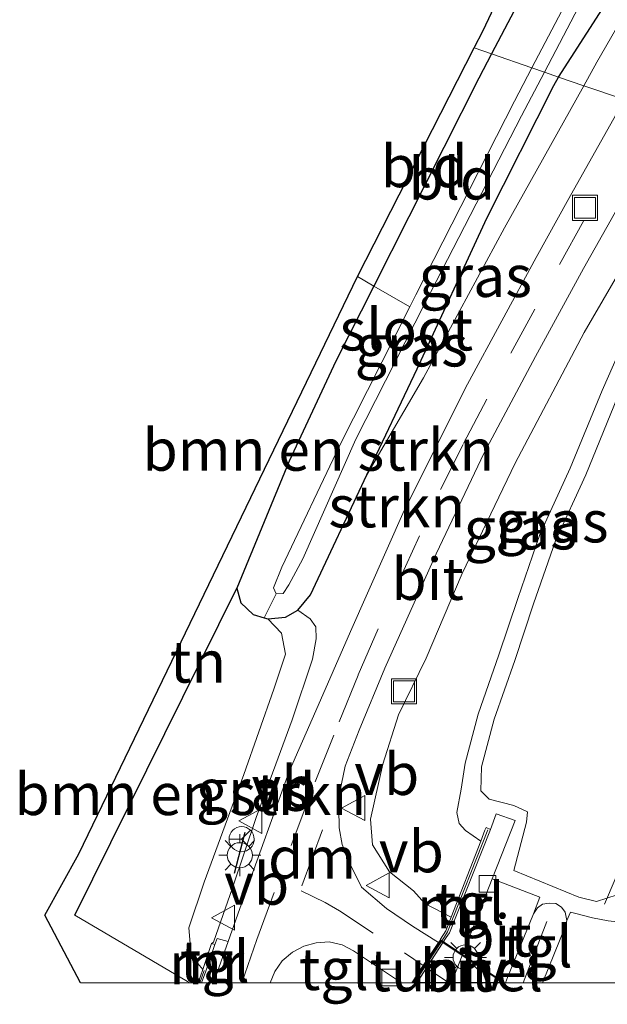
# Model space of a CAD drawing. Units: metres. Extents: x 29995 to 40010, y 399999 to 406252.
# Drawn here: x 32475 to 32510, y 399999 to 400058 of the extents above; entities that cross this region are included whole.
import ezdxf
from ezdxf.enums import TextEntityAlignment as Align

# ---------------------------------------------------------------- set-up
doc = ezdxf.new("R2010")
doc.units = ezdxf.units.M
doc.linetypes.add('IE-TERREINAFSCHEIDING', pattern=[10, 8, -2])
doc.linetypes.add('VW-3-9_STREEP', pattern=[12, 3, -9])
doc.layers.get('0').update_dxf_attribs({"lineweight": 25})
for name, color, linetype, lineweight in [('B-ME-AL-OVERIG-L-B1', 7, 'Continuous', 18), ('B-ME-BV-GELEIDECONSTRUCTIE-GELEIDERAIL-L-B1', 213, 'BV-GELEIDERAIL', 18), ('B-ME-GR-BOMENSTRUIKEN-GV-B6', 93, 'Continuous', 18), ('B-ME-GR-STRUIKEN-GV-B6', 93, 'Continuous', 18), ('B-ME-GW-INSTEEKWATERGANG-L-B1', 10, 'Continuous', 25), ('B-ME-GW-KRUINLIJN-L-B1', 93, 'Continuous', 18), ('B-ME-GW-TEENLIJN-L-B1', 93, 'Continuous', 18), ('B-ME-IE-GRASLAND-GV-B6', 93, 'Continuous', 18), ('B-ME-IE-GRONDWERKLIJN-GROND_INGERICHT-GV-B6', 253, 'Continuous', 18), ('B-ME-IE-HULPGEOMETRIE-L-B1', 53, 'Continuous', 18), ('B-ME-IE-INRICHTINGSELEMENT-S-B1', 253, 'Continuous', 18), ('B-ME-IE-MEUBILAIR_WEGMEUBILAIR-LICHTMAST-S-B1', 8, 'Continuous', 18), ('B-ME-IE-MEUBILAIR_WEGMEUBILAIR-LICHTMAST-S-B2', 8, 'Continuous', 18), ('B-ME-IE-MEUBILAIR_WEGMEUBILAIR-LIJNVERLICHT-L-B2', 8, 'VW-LIJNV', 18), ('B-ME-IE-TERREINAFSCHEIDING-HAAGRASTER-L-B1', 10, 'Continuous', 25), ('B-ME-IE-TERREINAFSCHEIDING-RASTERHEKWERK-L-B1', 8, 'IE-TERREINAFSCHEIDING', 18), ('B-ME-IE-TERREINAFSCHEIDING-SCHRIKHEK-L-B1', 10, 'Continuous', 25), ('B-ME-KG-KADASTRAAL-OPNAMEDTMGRENS-L-B1', 10, 'Continuous', 25), ('B-ME-KW-TUNNEL-GV-B7', 10, 'Continuous', 25), ('B-ME-MW-MUUR-GV-B6', 8, 'IE-TERREINAFSCHEIDING-KUNSTMATIG', 18), ('B-ME-OG-WATER-GV-B6', 153, 'Continuous', 18), ('B-ME-VH-VERH_SOORT-BITUMEN-GV-B6', 8, 'IE-TERREINAFSCHEIDING-NATUURLIJK-HOUTWAL', 18), ('B-ME-VH-VERH_SOORT-BITUMEN-GV-B7', 8, 'IE-TERREINAFSCHEIDING-NATUURLIJK-HOUTWAL', 18), ('B-ME-VH-VERH_SOORT-TEGELS-GV-B6', 8, 'Continuous', 18), ('B-ME-VV-KOLK-S-B1', 8, 'Continuous', 18), ('B-ME-VW-MARKERING-39STREEP-015-L-B1', 255, 'VW-3-9_STREEP', 18), ('B-ME-VW-MARKERING-39STREEP-015-L-B2', 255, 'VW-3-9_STREEP', 18), ('B-ME-VW-MARKERING-DRIEHOEK-L-B1', 7, 'VW-HAAIETAND70-R-B', 18), ('B-ME-VW-MARKERING-STREEP-015-L-B1', 7, 'Continuous', 18), ('B-ME-VW-MEUBILAIR_WEGMEUBILAIR-RONA-S-B1', 8, 'Continuous', 18), ('B-ME-VW-MEUBILAIR_WEGMEUBILAIR-VERKEERSBORD-S-B1', 8, 'Continuous', 18)]:
    doc.layers.add(name, color=color, linetype=linetype, lineweight=lineweight)
doc.styles.add('NLCS-ISO', font='NLCS-ISO.TTF')
doc.linetypes.add('BV-GELEIDERAIL', pattern='A,10,-3,[108,NLCS.SHX,S=1,R=0,X=0,Y=0],-3', length=16)
doc.linetypes.add('IE-TERREINAFSCHEIDING-KUNSTMATIG', pattern='A,4,[82,NLCS.SHX,S=0.75,R=90,X=0,Y=0],4,-2', length=10)
doc.linetypes.add('IE-TERREINAFSCHEIDING-NATUURLIJK-HOUTWAL', pattern='A,7,-1.5,[67,NLCS.SHX,S=0.75,R=45,X=0,Y=0],-1.5,7,-1.5,[70,NLCS.SHX,S=0.75,R=0,X=0,Y=0],-1.5', length=20)
doc.linetypes.add('VW-HAAIETAND70-R-B', pattern='A,0,-0.5,[153,NLCS.SHX,S=1,R=180,X=-0.375,Y=0],-0.5', length=1)
doc.linetypes.add('VW-LIJNV', pattern='A,0,-5,[102,NLCS.SHX,S=1,R=0,X=-0.625,Y=0],2.5,-0.5,[69,NLCS.SHX,S=0.5,R=0,X=0,Y=0],-0.5,2.5,[102,NLCS.SHX,S=1,R=180,X=0.625,Y=0],-5', length=16)

# ---------------------------------------------------------------- blocks, each defined once
blk = doc.blocks.new('put')
for p, q in [((0.75, 0.75), (-0.75, 0.75)), ((-0.75, 0.75), (-0.75, -0.75)), ((0.75, -0.75), (0.75, 0.75)), ((-0.75, -0.75), (0.75, -0.75))]:
    blk.add_line(p, q)
blk.add_lwpolyline([(-0.625, 0.625), (0.625, 0.625), (0.625, -0.625), (-0.625, -0.625)], close=True)
blk = doc.blocks.new('verkeersbord')
for p, q in [((0, 0.75), (-0.75, -0.625)), ((0.75, -0.625), (0, 0.75)), ((-0.75, -0.625), (0.75, -0.625))]:
    blk.add_line(p, q)
blk = doc.blocks.new('wegwijzer')
for q in [(0, 0.75), (-0.53, -0.53), (0.53, -0.53)]:
    blk.add_line((0, 0), q)
blk.add_circle((0, 0), 0.75)
blk = doc.blocks.new('kolk')
blk.add_lwpolyline([(-0.5, -0.5), (0.5, -0.5), (0.5, 0.5), (-0.5, 0.5)], close=True)
blk = doc.blocks.new('lantaarnpaal')
for p, q in [((0, 0.75), (0, 1.25)), ((-0.884, 0.884), (-0.53, 0.53)), ((0.53, 0.53), (0.884, 0.884)), ((-0.75, 0), (-1.25, 0)), ((0.75, 0), (1.25, 0)), ((-0.53, -0.53), (-0.884, -0.884)), ((0.53, -0.53), (0.884, -0.884)), ((0, -0.75), (0, -1.25))]:
    blk.add_line(p, q)
blk.add_circle((0, 0), 0.75)

msp = doc.modelspace()

# ---------------------------------------------------------------- linework, layer by layer
at = {"layer": 'B-ME-AL-OVERIG-L-B1'}
msp.add_polyline3d([(32510.329, 400004.684, 4.38), (32513.902, 400013.088, 4.366), (32517.411, 400021.888, 4.425), (32521.019, 400030.938, 4.43), (32524.417, 400039.705, 4.423), (32527.383, 400047.294, 4.433)], dxfattribs=at)
at = {"layer": 'B-ME-BV-GELEIDECONSTRUCTIE-GELEIDERAIL-L-B1'}
msp.add_line((32505.475, 400000, 4.431), (32506.891, 400003.661, 4.471), dxfattribs=at)
msp.add_line((32505.475, 400000, 4.431), (32506.891, 400003.661, 4.471), dxfattribs=at)
at = {"layer": 'B-ME-GR-BOMENSTRUIKEN-GV-B6'}
for points in [[(32498.701, 400040.361, 0.109), (32494.499, 400032.064, 0.147), (32491.049, 400024.814, 0.163), (32490.56, 400023.577, 0.159), (32490.725, 400023.233, 0.159), (32490, 400021.8, 1.152), (32489.346, 400021.992, 1.125), (32488.6, 400022.683, 1.129), (32488.362, 400023.555, 1.206), (32491.495, 400031.152, 1.227), (32494.279, 400037.11, 1.255), (32496.544, 400041.594, 1.255), (32498.701, 400040.361, 0.109)], [(32485.565, 400000, 1.258), (32485.427, 400000.076, 1.202), (32478.683, 400004.036, 1.317), (32488.362, 400023.555, 1.206), (32488.6, 400022.683, 1.129), (32489.346, 400021.992, 1.125), (32490, 400021.8, 1.152), (32490.227, 400021.734, 1.162), (32491.025, 400020.881, 1.671), (32491.279, 400019.623, 1.618), (32490.57, 400017.539, 1.549), (32488.783, 400012.439, 1.39), (32486.409, 400006.008, 1.243), (32485.503, 400003.273, 1.105), (32485.624, 400001.859, 1.072), (32485.94, 400001.268, 1.055), (32486.327, 400000.781, 1.317), (32486.047, 400000, 1.399), (32485.565, 400000, 1.258)], [(32485.565, 400000, 1.258), (32485.427, 400000.076, 1.202), (32478.683, 400004.036, 1.317), (32488.362, 400023.555, 1.206), (32488.6, 400022.683, 1.129), (32489.346, 400021.992, 1.125), (32490, 400021.8, 1.152), (32490.227, 400021.734, 1.162), (32491.025, 400020.881, 1.671), (32491.279, 400019.623, 1.618), (32490.57, 400017.539, 1.549), (32488.783, 400012.439, 1.39), (32486.409, 400006.008, 1.243), (32485.503, 400003.273, 1.105), (32485.624, 400001.859, 1.072), (32485.94, 400001.268, 1.055), (32486.327, 400000.781, 1.317), (32486.047, 400000, 1.399), (32485.565, 400000, 1.258)]]:
    msp.add_polyline3d(points, dxfattribs=at)
at = {"layer": 'B-ME-GR-STRUIKEN-GV-B6'}
for points in [[(32486.86, 400002.348, 0.867), (32486.965, 400002.422, 0.591), (32488.1, 400005.672, 0.632), (32489.53, 400009.861, 0.815), (32491.668, 400015.692, 0.962), (32492.876, 400019.329, 1.035), (32493.111, 400020.537, 1.117), (32493.08, 400021.263, 1.154), (32492.755, 400021.729, 1.154), (32492.011, 400022.241, 1.202), (32492.762, 400023.174, 1.206), (32496.137, 400030.327, 0.978), (32499.517, 400036.115, 1.298), (32504.358, 400045.085, 1.607), (32509.091, 400053.563, 1.802), (32511.527, 400052.745, 1.963), (32508.192, 400046.827, 1.805), (32506.247, 400043.302, 1.71), (32502.142, 400035.753, 1.503), (32498.36, 400028.202, 1.212), (32495.151, 400020.984, 1.028), (32493.084, 400016.236, 0.897), (32491.497, 400012.61, 0.813), (32488.758, 400005.04, 0.635), (32487.843, 400002.457, 0.56), (32487.198, 400002.64, 0.629), (32487.059, 400002.282, 0.6), (32486.86, 400002.348, 0.867)], [(32511.078, 400005.242, 3.749), (32509.84, 400004.859, 3.73), (32508.792, 400005.117, 3.693), (32504.902, 400006.708, 3.702), (32505.664, 400009.589, 3.575), (32505.733, 400010.205, 3.552), (32504.917, 400010.576, 3.488), (32503.442, 400010.97, 3.474), (32502.935, 400011.454, 3.537), (32502.988, 400012.893, 3.385), (32503.747, 400015.743, 3.296), (32504.971, 400019.252, 3.293), (32506.09, 400022.627, 3.278), (32507.403, 400026.389, 3.201), (32509.204, 400030.334, 3.153), (32511.104, 400034.977, 3.09)]]:
    msp.add_polyline3d(points, dxfattribs=at)
at = {"layer": 'B-ME-GW-INSTEEKWATERGANG-L-B1'}
for points in [[(32507.576, 400054.08, 0.666), (32511.726, 400060.52, 1.284), (32520.139, 400077.028, 1.215), (32528.313, 400093.432, 1.178), (32537.658, 400112.091, 1.198), (32545.382, 400126.845, 1.321), (32551.125, 400138.616, 1.349), (32557.603, 400152.773, 1.259), (32562.165, 400165.853, 1.259), (32569.177, 400184.934, 1.121), (32576.067, 400203.113, 1.031), (32582.607, 400220.511, 0.942), (32586.233, 400230.531, 0.913), (32589.054, 400237.916, 0.828)], [(32492.762, 400023.174, 1.206), (32496.137, 400030.327, 0.978), (32499.134, 400036.66, 0.945), (32503.301, 400045.664, 0.676), (32507.292, 400053.582, 0.649), (32507.576, 400054.08, 0.666)], [(32488.362, 400023.555, 1.206), (32488.6, 400022.683, 1.129), (32489.346, 400021.992, 1.125), (32490, 400021.8, 1.152), (32490.227, 400021.734, 1.162), (32491.269, 400021.834, 1.198), (32492.011, 400022.241, 1.202), (32492.762, 400023.174, 1.206)]]:
    msp.add_polyline3d(points, dxfattribs=at)
at = {"layer": 'B-ME-GW-KRUINLIJN-L-B1'}
for points in [[(32509.091, 400053.563, 1.802), (32509.876, 400054.968, 1.835), (32512.183, 400058.998, 1.93), (32518.056, 400069.378, 2.201), (32522.472, 400077.636, 2.351), (32528.339, 400088.101, 2.561), (32534.821, 400100.443, 2.771), (32540.799, 400111.18, 2.846), (32545.511, 400120.107, 3.04), (32550.514, 400129.91, 3.124), (32555.144, 400139.066, 3.191), (32559.884, 400149.861, 3.335), (32563.13, 400158.093, 3.374), (32567.106, 400168.759, 3.397), (32572.197, 400181.458, 3.398)], [(32496.137, 400030.327, 0.978), (32499.517, 400036.115, 1.298), (32504.358, 400045.085, 1.607), (32509.091, 400053.563, 1.802)], [(32502.934, 400008.449, 3.575), (32502.027, 400009.081, 3.552), (32501.656, 400009.502, 3.488), (32501.507, 400010.167, 3.474), (32501.764, 400011.568, 3.537), (32502.009, 400013.102, 3.385), (32502.79, 400016.037, 3.296), (32504.024, 400019.574, 3.293), (32505.143, 400022.949, 3.278), (32506.474, 400026.762, 3.201), (32508.286, 400030.731, 3.153), (32510.184, 400035.368, 3.09), (32513.039, 400041.818, 3.067), (32517.001, 400048.578, 3.153), (32518.028, 400050.522, 3.167)]]:
    msp.add_polyline3d(points, dxfattribs=at)
at = {"layer": 'B-ME-GW-TEENLIJN-L-B1'}
msp.add_polyline3d([(32501.177, 400003.917, 0.952), (32499.594, 400004.726, 0.772), (32498.914, 400005.488, 0.733), (32497.485, 400006.623, 0.711), (32496.465, 400008.229, 0.747), (32496.354, 400009.769, 0.757), (32497.085, 400013.047, 0.84), (32498.02, 400015.997, 0.905), (32499.684, 400019.374, 1.009), (32501.828, 400024.436, 1.155), (32504.991, 400031.03, 1.413), (32509.118, 400038.828, 1.61), (32512.381, 400044.445, 1.822), (32516.139, 400051.173, 2.019)], dxfattribs=at)
at = {"layer": 'B-ME-IE-GRASLAND-GV-B6'}
for points in [[(32569.177, 400184.934, 1.121), (32562.165, 400165.853, 1.259), (32557.603, 400152.773, 1.259), (32551.125, 400138.616, 1.349), (32545.382, 400126.845, 1.321), (32537.658, 400112.091, 1.198), (32528.313, 400093.432, 1.178), (32520.139, 400077.028, 1.215), (32511.726, 400060.52, 1.284), (32507.576, 400054.08, 0.666), (32506.738, 400054.371, 0.147), (32512.839, 400066.051, 0.147), (32522.546, 400085.025, 0.13), (32530.343, 400101.156, 0.138), (32536.334, 400113.109, 0.106), (32545.645, 400131.446, 0.24), (32551.732, 400144.229, 0.306), (32555.493, 400152.741, 0.367), (32560.156, 400164.107, 0.371), (32562.215, 400169.752, 0.383)], [(32545.511, 400120.107, 3.04), (32540.799, 400111.18, 2.846), (32534.821, 400100.443, 2.771), (32528.339, 400088.101, 2.561), (32522.472, 400077.636, 2.351), (32518.056, 400069.378, 2.201), (32512.183, 400058.998, 1.93), (32509.876, 400054.968, 1.835), (32509.091, 400053.563, 1.802), (32507.576, 400054.08, 0.666), (32511.726, 400060.52, 1.284), (32520.139, 400077.028, 1.215), (32528.313, 400093.432, 1.178), (32537.658, 400112.091, 1.198)], [(32543.645, 400111.864, 3.147), (32538.665, 400102.536, 3.013), (32532.784, 400091.522, 2.842), (32528.177, 400082.965, 2.681), (32522.583, 400072.757, 2.452), (32519.313, 400066.809, 2.309), (32515.973, 400060.692, 2.164), (32511.783, 400053.2, 1.975), (32511.527, 400052.745, 1.963), (32509.091, 400053.563, 1.802), (32509.876, 400054.968, 1.835), (32512.183, 400058.998, 1.93), (32518.056, 400069.378, 2.201), (32522.472, 400077.636, 2.351), (32528.339, 400088.101, 2.561), (32534.821, 400100.443, 2.771), (32540.799, 400111.18, 2.846), (32545.511, 400120.107, 3.04)], [(32507.576, 400054.08, 0.666), (32507.292, 400053.582, 0.649), (32503.301, 400045.664, 0.676), (32499.134, 400036.66, 0.945), (32496.137, 400030.327, 0.978), (32492.762, 400023.174, 1.206), (32492.011, 400022.241, 1.202), (32491.269, 400021.834, 1.198), (32490.227, 400021.734, 1.162), (32490, 400021.8, 1.152), (32490.725, 400023.233, 0.159), (32491.134, 400023.241, 0.167), (32491.465, 400023.756, 0.171), (32492.301, 400025.322, 0.171), (32495.468, 400032.462, 0.138), (32499.597, 400040.57, 0.122), (32505.375, 400051.762, 0.147), (32506.738, 400054.371, 0.147), (32507.576, 400054.08, 0.666)], [(32509.091, 400053.563, 1.802), (32504.358, 400045.085, 1.607), (32499.517, 400036.115, 1.298), (32496.137, 400030.327, 0.978), (32499.134, 400036.66, 0.945), (32503.301, 400045.664, 0.676), (32507.292, 400053.582, 0.649), (32507.576, 400054.08, 0.666), (32509.091, 400053.563, 1.802)], [(32512.381, 400044.445, 1.822), (32509.118, 400038.828, 1.61), (32504.991, 400031.03, 1.413), (32501.828, 400024.436, 1.155), (32499.684, 400019.374, 1.009), (32498.02, 400015.997, 0.905), (32497.085, 400013.047, 0.84), (32496.354, 400009.769, 0.757), (32496.465, 400008.229, 0.747), (32497.485, 400006.623, 0.711), (32498.914, 400005.488, 0.733), (32499.594, 400004.726, 0.772), (32501.177, 400003.917, 0.952), (32500.847, 400003.098, 0.83), (32500.531, 400002.596, 0.734), (32500.523, 400002.566, 0.737), (32500.419, 400002.409, 0.559), (32498.858, 400003.386, 0.615), (32497.305, 400004.437, 0.615), (32495.813, 400005.712, 0.644), (32495.051, 400007.243, 0.666), (32494.654, 400008.246, 0.713), (32494.478, 400009.243, 0.717), (32494.457, 400010.392, 0.765), (32494.52, 400011.408, 0.778), (32494.839, 400012.937, 0.786), (32495.681, 400015.076, 0.897), (32497.202, 400018.781, 1.034), (32500.266, 400025.614, 1.29), (32503.149, 400031.649, 1.456), (32506.208, 400037.399, 1.62), (32509.081, 400042.658, 1.776), (32512.731, 400049.145, 1.967)], [(32513.039, 400041.818, 3.067), (32510.184, 400035.368, 3.09), (32508.286, 400030.731, 3.153), (32506.474, 400026.762, 3.201), (32505.143, 400022.949, 3.278), (32504.024, 400019.574, 3.293), (32502.79, 400016.037, 3.296), (32502.009, 400013.102, 3.385), (32501.764, 400011.568, 3.537), (32501.507, 400010.167, 3.474), (32501.656, 400009.502, 3.488), (32502.027, 400009.081, 3.552), (32502.934, 400008.449, 3.575), (32501.177, 400003.917, 0.952), (32499.594, 400004.726, 0.772), (32498.914, 400005.488, 0.733), (32497.485, 400006.623, 0.711), (32496.465, 400008.229, 0.747), (32496.354, 400009.769, 0.757), (32497.085, 400013.047, 0.84), (32498.02, 400015.997, 0.905), (32499.684, 400019.374, 1.009), (32501.828, 400024.436, 1.155), (32504.991, 400031.03, 1.413), (32509.118, 400038.828, 1.61), (32512.381, 400044.445, 1.822)], [(32510.551, 400003.692, 3.749), (32509.62, 400003.883, 3.73), (32508.539, 400004.149, 3.693), (32508.3, 400004.215, 3.662), (32508.086, 400003.709, 3.702), (32507.974, 400004.21, 3.711), (32507.761, 400004.515, 3.693), (32507.411, 400004.733, 3.708), (32507.02, 400004.76, 3.698), (32506.619, 400004.687, 3.676), (32506.321, 400004.472, 3.648), (32506.096, 400004.122, 3.676), (32506.459, 400005.112, 3.671), (32503.625, 400006.204, 3.593), (32504.983, 400009.678, 3.59), (32503.853, 400010.089, 3.679), (32503.509, 400009.158, 3.809), (32503.258, 400009.275, 3.776), (32503.179, 400009.101, 3.714), (32502.934, 400008.449, 3.575), (32502.027, 400009.081, 3.552), (32501.656, 400009.502, 3.488), (32501.507, 400010.167, 3.474), (32501.764, 400011.568, 3.537), (32502.009, 400013.102, 3.385), (32502.79, 400016.037, 3.296), (32504.024, 400019.574, 3.293), (32505.143, 400022.949, 3.278), (32506.474, 400026.762, 3.201), (32508.286, 400030.731, 3.153), (32510.184, 400035.368, 3.09), (32513.039, 400041.818, 3.067)], [(32511.104, 400034.977, 3.09), (32509.204, 400030.334, 3.153), (32507.403, 400026.389, 3.201), (32506.09, 400022.627, 3.278), (32504.971, 400019.252, 3.293), (32503.747, 400015.743, 3.296), (32502.988, 400012.893, 3.385), (32502.935, 400011.454, 3.537), (32503.442, 400010.97, 3.474), (32504.917, 400010.576, 3.488), (32505.733, 400010.205, 3.552), (32505.664, 400009.589, 3.575), (32504.902, 400006.708, 3.702), (32508.792, 400005.117, 3.693), (32509.84, 400004.859, 3.73), (32511.078, 400005.242, 3.749)], [(32486.86, 400002.348, 0.867), (32486.327, 400000.781, 1.317), (32485.94, 400001.268, 1.055), (32485.624, 400001.859, 1.072), (32485.503, 400003.273, 1.105), (32486.409, 400006.008, 1.243), (32488.783, 400012.439, 1.39), (32490.57, 400017.539, 1.549), (32491.279, 400019.623, 1.618), (32491.025, 400020.881, 1.671), (32490.227, 400021.734, 1.162), (32491.269, 400021.834, 1.198), (32492.011, 400022.241, 1.202), (32492.755, 400021.729, 1.154), (32493.08, 400021.263, 1.154), (32493.111, 400020.537, 1.117), (32492.876, 400019.329, 1.035), (32491.668, 400015.692, 0.962), (32489.53, 400009.861, 0.815), (32488.1, 400005.672, 0.632), (32486.965, 400002.422, 0.591), (32486.86, 400002.348, 0.867)]]:
    msp.add_polyline3d(points, dxfattribs=at)
at = {"layer": 'B-ME-IE-GRONDWERKLIJN-GROND_INGERICHT-GV-B6'}
for points in [[(32561.703, 400175.981, 1.386), (32554.941, 400158.976, 1.349), (32548.997, 400145.447, 1.308), (32544.581, 400136.859, 1.251), (32535.356, 400117.945, 1.166), (32523.596, 400094.204, 1.198), (32512.174, 400071.792, 1.27), (32511.929, 400071.311, 1.272), (32503.581, 400055.465, 1.256), (32502.539, 400055.826, 1.249), (32503.071, 400056.87, 1.251), (32509.284, 400070.044, 1.312), (32514.531, 400079.286, 1.227), (32525.913, 400101.277, 1.215), (32537.043, 400123.139, 1.219), (32544.615, 400137.435, 1.3), (32548.45, 400145.55, 1.321), (32559.225, 400171.12, 1.353)], [(32505.99, 400054.63, 0.11), (32503.581, 400055.465, 1.256), (32511.929, 400071.311, 1.272), (32512.174, 400071.792, 1.27), (32513.772, 400073.58, 1.056), (32516.213, 400076.866, 0.75), (32520.876, 400083.54, 0.113), (32516.559, 400075.108, 0.11), (32510.971, 400064.115, 0.11), (32505.99, 400054.63, 0.11)], [(32503.581, 400055.465, 1.256), (32502.815, 400054.01, 1.255), (32496.544, 400041.594, 1.255), (32495.575, 400042.175, 1.227), (32502.539, 400055.826, 1.249), (32503.581, 400055.465, 1.256)], [(32498.701, 400040.361, 0.109), (32496.544, 400041.594, 1.255), (32502.815, 400054.01, 1.255), (32503.581, 400055.465, 1.256), (32505.99, 400054.63, 0.11), (32504.948, 400052.646, 0.11), (32499.065, 400041.08, 0.106), (32498.701, 400040.361, 0.109)], [(32479.031, 400000, 1.732), (32476.904, 400004.026, 1.325), (32478.928, 400007.691, 1.312), (32495.575, 400042.175, 1.227), (32496.544, 400041.594, 1.255), (32494.279, 400037.11, 1.255), (32491.495, 400031.152, 1.227), (32488.362, 400023.555, 1.206), (32478.683, 400004.036, 1.317), (32485.427, 400000.076, 1.202), (32485.565, 400000, 1.258), (32479.031, 400000, 1.732)], [(32479.031, 400000, 1.732), (32476.904, 400004.026, 1.325), (32478.928, 400007.691, 1.312), (32495.575, 400042.175, 1.227), (32496.544, 400041.594, 1.255), (32494.279, 400037.11, 1.255), (32491.495, 400031.152, 1.227), (32488.362, 400023.555, 1.206), (32478.683, 400004.036, 1.317), (32485.427, 400000.076, 1.202), (32485.565, 400000, 1.258), (32479.031, 400000, 1.732)]]:
    msp.add_polyline3d(points, dxfattribs=at)
at = {"layer": 'B-ME-IE-HULPGEOMETRIE-L-B1'}
for points in [[(32507.576, 400054.08, 0.666), (32506.738, 400054.371, 0.147), (32505.99, 400054.63, 0.11), (32503.581, 400055.465, 1.256), (32502.539, 400055.826, 1.249)], [(32507.576, 400054.08, 0.666), (32509.091, 400053.563, 1.802), (32511.527, 400052.745, 1.963)]]:
    msp.add_polyline3d(points, dxfattribs=at)
at = {"layer": 'B-ME-IE-MEUBILAIR_WEGMEUBILAIR-LIJNVERLICHT-L-B2'}
msp.add_line((32504.269, 400000, 2.858), (32501.966, 400001.536, 2.835), dxfattribs=at)
msp.add_line((32504.269, 400000, 2.858), (32501.966, 400001.536, 2.835), dxfattribs=at)
at = {"layer": 'B-ME-IE-TERREINAFSCHEIDING-HAAGRASTER-L-B1'}
msp.add_line((32478.683, 400004.036, 1.317), (32488.362, 400023.555, 1.206), dxfattribs=at)
for points in [[(32579.413, 400221.171, 0.946), (32574.982, 400209.953, 1.096), (32569.542, 400196.051, 1.264), (32561.703, 400175.981, 1.386), (32554.941, 400158.976, 1.349), (32548.997, 400145.447, 1.308), (32544.581, 400136.859, 1.251), (32535.356, 400117.945, 1.166), (32523.596, 400094.204, 1.198), (32512.174, 400071.792, 1.27), (32511.929, 400071.311, 1.272), (32503.581, 400055.465, 1.256)], [(32503.581, 400055.465, 1.256), (32502.815, 400054.01, 1.255), (32496.544, 400041.594, 1.255), (32494.279, 400037.11, 1.255), (32491.495, 400031.152, 1.227), (32488.362, 400023.555, 1.206)]]:
    msp.add_polyline3d(points, dxfattribs=at)
at = {"layer": 'B-ME-IE-TERREINAFSCHEIDING-RASTERHEKWERK-L-B1'}
msp.add_line((32486.418, 400000.727, 1.389), (32486.159, 400000, 1.474), dxfattribs=at)
msp.add_line((32486.418, 400000.727, 1.389), (32486.159, 400000, 1.474), dxfattribs=at)
for points in [[(32498.984, 400000, 3.948), (32500.774, 400002.747, 3.945), (32500.943, 400003.048, 3.943), (32503.362, 400009.137, 3.934)], [(32498.984, 400000, 3.948), (32500.774, 400002.747, 3.945), (32500.943, 400003.048, 3.943), (32503.362, 400009.137, 3.934)], [(32485.565, 400000, 1.258), (32485.427, 400000.076, 1.202), (32478.683, 400004.036, 1.317)], [(32485.565, 400000, 1.258), (32485.427, 400000.076, 1.202), (32478.683, 400004.036, 1.317)]]:
    msp.add_polyline3d(points, dxfattribs=at)
at = {"layer": 'B-ME-IE-TERREINAFSCHEIDING-SCHRIKHEK-L-B1'}
msp.add_line((32488.228, 400006.548, 0.625), (32488.866, 400008.991, 0.79), dxfattribs=at)
at = {"layer": 'B-ME-KG-KADASTRAAL-OPNAMEDTMGRENS-L-B1'}
for points in [[(32502.539, 400055.826, 1.249), (32503.071, 400056.87, 1.251), (32509.284, 400070.044, 1.312), (32514.531, 400079.286, 1.227), (32525.913, 400101.277, 1.215), (32537.043, 400123.139, 1.219), (32544.615, 400137.435, 1.3), (32548.45, 400145.55, 1.321), (32559.225, 400171.12, 1.353)], [(32479.031, 400000, 1.732), (32476.904, 400004.026, 1.325), (32478.928, 400007.691, 1.312), (32495.575, 400042.175, 1.227), (32502.539, 400055.826, 1.249)], [(32479.031, 400000, 1.732), (32476.904, 400004.026, 1.325), (32478.928, 400007.691, 1.312), (32495.575, 400042.175, 1.227), (32502.539, 400055.826, 1.249)]]:
    msp.add_polyline3d(points, dxfattribs=at)
at = {"layer": 'B-ME-KW-TUNNEL-GV-B7'}
msp.add_polyline3d([(32498.881, 400000, 0.707), (32500.565, 400002.538, 0.737), (32504.358, 400000, 0.761), (32498.881, 400000, 0.707)], dxfattribs=at)
msp.add_polyline3d([(32498.881, 400000, 0.707), (32500.565, 400002.538, 0.737), (32504.358, 400000, 0.761), (32498.881, 400000, 0.707)], dxfattribs=at)
at = {"layer": 'B-ME-MW-MUUR-GV-B6'}
for points in [[(32498.82, 400000, 0.683), (32499.502, 400001.026, 0.613), (32500.419, 400002.409, 0.559), (32500.523, 400002.566, 0.737), (32500.531, 400002.596, 0.734), (32500.847, 400003.098, 0.83), (32501.177, 400003.917, 0.952), (32502.934, 400008.449, 3.575), (32503.179, 400009.101, 3.714), (32503.258, 400009.275, 3.776), (32503.509, 400009.158, 3.809), (32501.062, 400002.987, 3.77), (32500.872, 400002.696, 3.807), (32499.116, 400000, 3.875), (32498.82, 400000, 0.683)], [(32498.82, 400000, 0.683), (32499.502, 400001.026, 0.613), (32500.419, 400002.409, 0.559), (32500.523, 400002.566, 0.737), (32500.531, 400002.596, 0.734), (32500.847, 400003.098, 0.83), (32501.177, 400003.917, 0.952), (32502.934, 400008.449, 3.575), (32503.179, 400009.101, 3.714), (32503.258, 400009.275, 3.776), (32503.509, 400009.158, 3.809), (32501.062, 400002.987, 3.77), (32500.872, 400002.696, 3.807), (32499.116, 400000, 3.875), (32498.82, 400000, 0.683)], [(32486.047, 400000, 1.399), (32486.327, 400000.781, 1.317), (32486.86, 400002.348, 0.867), (32487.059, 400002.282, 0.6), (32486.505, 400000.698, 0.652), (32486.257, 400000, 0.631), (32486.047, 400000, 1.399)], [(32486.047, 400000, 1.399), (32486.327, 400000.781, 1.317), (32486.86, 400002.348, 0.867), (32487.059, 400002.282, 0.6), (32486.505, 400000.698, 0.652), (32486.257, 400000, 0.631), (32486.047, 400000, 1.399)]]:
    msp.add_polyline3d(points, dxfattribs=at)
at = {"layer": 'B-ME-OG-WATER-GV-B6'}
for points in [[(32506.738, 400054.371, 0.147), (32505.99, 400054.63, 0.11), (32510.971, 400064.115, 0.11), (32516.559, 400075.108, 0.11), (32520.876, 400083.54, 0.113), (32521.803, 400085.352, 0.114), (32526.739, 400095.579, 0.163), (32531.183, 400104.677, 0.118), (32536.675, 400115.66, 0.126), (32543.359, 400129.289, 0.122), (32548.703, 400139.834, 0.187), (32554.032, 400151.446, 0.196), (32556.69, 400158.149, 0.2), (32560.059, 400166.64, 0.273), (32561.576, 400170.387, 0.277)], [(32562.215, 400169.752, 0.383), (32560.156, 400164.107, 0.371), (32555.493, 400152.741, 0.367), (32551.732, 400144.229, 0.306), (32545.645, 400131.446, 0.24), (32536.334, 400113.109, 0.106), (32530.343, 400101.156, 0.138), (32522.546, 400085.025, 0.13), (32512.839, 400066.051, 0.147), (32506.738, 400054.371, 0.147)], [(32491.134, 400023.241, 0.167), (32490.725, 400023.233, 0.159), (32490.56, 400023.577, 0.159), (32491.049, 400024.814, 0.163), (32494.499, 400032.064, 0.147), (32498.701, 400040.361, 0.109), (32499.065, 400041.08, 0.106), (32504.948, 400052.646, 0.11), (32505.99, 400054.63, 0.11), (32506.738, 400054.371, 0.147), (32505.375, 400051.762, 0.147), (32499.597, 400040.57, 0.122), (32495.468, 400032.462, 0.138), (32492.301, 400025.322, 0.171), (32491.465, 400023.756, 0.171), (32491.134, 400023.241, 0.167)]]:
    msp.add_polyline3d(points, dxfattribs=at)
at = {"layer": 'B-ME-VH-VERH_SOORT-BITUMEN-GV-B6'}
for points in [[(32486.973, 400000, 0.488), (32487.843, 400002.457, 0.56), (32488.758, 400005.04, 0.635), (32491.497, 400012.61, 0.813), (32493.084, 400016.236, 0.897), (32495.151, 400020.984, 1.028), (32498.36, 400028.202, 1.212), (32502.142, 400035.753, 1.503), (32506.247, 400043.302, 1.71), (32508.192, 400046.827, 1.805), (32511.527, 400052.745, 1.963)], [(32486.973, 400000, 0.488), (32487.843, 400002.457, 0.56), (32488.758, 400005.04, 0.635), (32491.497, 400012.61, 0.813), (32493.084, 400016.236, 0.897), (32495.151, 400020.984, 1.028), (32498.36, 400028.202, 1.212), (32502.142, 400035.753, 1.503), (32506.247, 400043.302, 1.71), (32508.192, 400046.827, 1.805), (32511.527, 400052.745, 1.963)], [(32512.731, 400049.145, 1.967), (32509.081, 400042.658, 1.776), (32506.208, 400037.399, 1.62), (32503.149, 400031.649, 1.456), (32500.266, 400025.614, 1.29), (32497.202, 400018.781, 1.034), (32495.681, 400015.076, 0.897), (32494.839, 400012.937, 0.786), (32494.52, 400011.408, 0.778), (32494.457, 400010.392, 0.765), (32494.478, 400009.243, 0.717), (32494.654, 400008.246, 0.713), (32495.051, 400007.243, 0.666), (32495.813, 400005.712, 0.644), (32497.305, 400004.437, 0.615), (32498.858, 400003.386, 0.615), (32500.419, 400002.409, 0.559), (32499.502, 400001.026, 0.613), (32498.82, 400000, 0.683), (32498.205, 400000, 0.662), (32497.191, 400000.678, 0.565), (32495.335, 400001.913, 0.565), (32494.652, 400002.268, 0.563), (32493.888, 400002.448, 0.529), (32493.104, 400002.389, 0.483), (32492.37, 400002.178, 0.474), (32491.695, 400001.818, 0.45), (32491.076, 400001.306, 0.401), (32490.632, 400000.678, 0.395), (32490.354, 400000, 0.364), (32486.973, 400000, 0.488)], [(32512.731, 400049.145, 1.967), (32509.081, 400042.658, 1.776), (32506.208, 400037.399, 1.62), (32503.149, 400031.649, 1.456), (32500.266, 400025.614, 1.29), (32497.202, 400018.781, 1.034), (32495.681, 400015.076, 0.897), (32494.839, 400012.937, 0.786), (32494.52, 400011.408, 0.778), (32494.457, 400010.392, 0.765), (32494.478, 400009.243, 0.717), (32494.654, 400008.246, 0.713), (32495.051, 400007.243, 0.666), (32495.813, 400005.712, 0.644), (32497.305, 400004.437, 0.615), (32498.858, 400003.386, 0.615), (32500.419, 400002.409, 0.559), (32499.502, 400001.026, 0.613), (32498.82, 400000, 0.683), (32498.205, 400000, 0.662), (32497.191, 400000.678, 0.565), (32495.335, 400001.913, 0.565), (32494.652, 400002.268, 0.563), (32493.888, 400002.448, 0.529), (32493.104, 400002.389, 0.483), (32492.37, 400002.178, 0.474), (32491.695, 400001.818, 0.45), (32491.076, 400001.306, 0.401), (32490.632, 400000.678, 0.395), (32490.354, 400000, 0.364), (32486.973, 400000, 0.488)], [(32506.631, 400000, 3.703), (32508.024, 400003.437, 3.712), (32508.086, 400003.709, 3.702), (32508.3, 400004.215, 3.662), (32508.539, 400004.149, 3.693), (32509.62, 400003.883, 3.73), (32510.551, 400003.692, 3.749), (32511.42, 400003.587, 3.762), (32511.683, 400004.118, 3.781), (32512.368, 400005.858, 3.783), (32513.644, 400009.129, 3.792), (32516.558, 400016.206, 3.794), (32519.959, 400024.791, 3.829), (32522.85, 400032.149, 3.841), (32527.45, 400043.915, 3.85), (32528.605, 400046.872, 3.849), (32532.861, 400045.448, 3.948), (32529.102, 400035.858, 3.926), (32522.921, 400020.141, 3.92), (32518.174, 400008.253, 3.87), (32515.706, 400002.151, 3.847), (32514.827, 400000, 3.832), (32506.631, 400000, 3.703)], [(32506.631, 400000, 3.703), (32508.024, 400003.437, 3.712), (32508.086, 400003.709, 3.702), (32508.3, 400004.215, 3.662), (32508.539, 400004.149, 3.693), (32509.62, 400003.883, 3.73), (32510.551, 400003.692, 3.749), (32511.42, 400003.587, 3.762), (32511.683, 400004.118, 3.781), (32512.368, 400005.858, 3.783), (32513.644, 400009.129, 3.792), (32516.558, 400016.206, 3.794), (32519.959, 400024.791, 3.829), (32522.85, 400032.149, 3.841), (32527.45, 400043.915, 3.85), (32528.605, 400046.872, 3.849), (32532.861, 400045.448, 3.948), (32529.102, 400035.858, 3.926), (32522.921, 400020.141, 3.92), (32518.174, 400008.253, 3.87), (32515.706, 400002.151, 3.847), (32514.827, 400000, 3.832), (32506.631, 400000, 3.703)], [(32501.179, 400000, 3.579), (32501.825, 400001.634, 3.59), (32501.964, 400001.986, 3.592), (32503.625, 400006.204, 3.593), (32506.459, 400005.112, 3.671), (32506.096, 400004.122, 3.676), (32504.542, 400000.306, 3.666), (32504.417, 400000, 3.663), (32501.179, 400000, 3.579)], [(32501.179, 400000, 3.579), (32501.825, 400001.634, 3.59), (32501.964, 400001.986, 3.592), (32503.625, 400006.204, 3.593), (32506.459, 400005.112, 3.671), (32506.096, 400004.122, 3.676), (32504.542, 400000.306, 3.666), (32504.417, 400000, 3.663), (32501.179, 400000, 3.579)]]:
    msp.add_polyline3d(points, dxfattribs=at)
at = {"layer": 'B-ME-VH-VERH_SOORT-BITUMEN-GV-B7'}
msp.add_polyline3d([(32498.941, 400000, 0.707), (32499.585, 400000.971, 0.719), (32500.579, 400002.468, 0.737), (32500.68, 400002.401, 0.738), (32501.825, 400001.634, 0.745), (32504.268, 400000, 0.76), (32498.941, 400000, 0.707)], dxfattribs=at)
msp.add_polyline3d([(32498.941, 400000, 0.707), (32499.585, 400000.971, 0.719), (32500.579, 400002.468, 0.737), (32500.68, 400002.401, 0.738), (32501.825, 400001.634, 0.745), (32504.268, 400000, 0.76), (32498.941, 400000, 0.707)], dxfattribs=at)
at = {"layer": 'B-ME-VH-VERH_SOORT-TEGELS-GV-B6'}
for points in [[(32499.116, 400000, 3.875), (32500.68, 400002.401, 3.814), (32500.872, 400002.696, 3.807), (32501.062, 400002.987, 3.77), (32503.509, 400009.158, 3.809), (32503.853, 400010.089, 3.679), (32504.983, 400009.678, 3.59), (32503.625, 400006.204, 3.593), (32501.964, 400001.986, 3.592), (32501.825, 400001.634, 3.59), (32501.179, 400000, 3.579), (32499.116, 400000, 3.875)], [(32499.116, 400000, 3.875), (32500.68, 400002.401, 3.814), (32500.872, 400002.696, 3.807), (32501.062, 400002.987, 3.77), (32503.509, 400009.158, 3.809), (32503.853, 400010.089, 3.679), (32504.983, 400009.678, 3.59), (32503.625, 400006.204, 3.593), (32501.964, 400001.986, 3.592), (32501.825, 400001.634, 3.59), (32501.179, 400000, 3.579), (32499.116, 400000, 3.875)], [(32504.417, 400000, 3.663), (32504.542, 400000.306, 3.666), (32506.096, 400004.122, 3.676), (32506.321, 400004.472, 3.648), (32506.619, 400004.687, 3.676), (32507.02, 400004.76, 3.698), (32507.411, 400004.733, 3.708), (32507.761, 400004.515, 3.693), (32507.974, 400004.21, 3.711), (32508.086, 400003.709, 3.702), (32508.024, 400003.437, 3.712), (32506.631, 400000, 3.703), (32504.417, 400000, 3.663)], [(32504.417, 400000, 3.663), (32504.542, 400000.306, 3.666), (32506.096, 400004.122, 3.676), (32506.321, 400004.472, 3.648), (32506.619, 400004.687, 3.676), (32507.02, 400004.76, 3.698), (32507.411, 400004.733, 3.708), (32507.761, 400004.515, 3.693), (32507.974, 400004.21, 3.711), (32508.086, 400003.709, 3.702), (32508.024, 400003.437, 3.712), (32506.631, 400000, 3.703), (32504.417, 400000, 3.663)], [(32486.257, 400000, 0.631), (32486.505, 400000.698, 0.652), (32487.059, 400002.282, 0.6), (32487.198, 400002.64, 0.629), (32487.843, 400002.457, 0.56), (32486.973, 400000, 0.488), (32486.257, 400000, 0.631)], [(32486.257, 400000, 0.631), (32486.505, 400000.698, 0.652), (32487.059, 400002.282, 0.6), (32487.198, 400002.64, 0.629), (32487.843, 400002.457, 0.56), (32486.973, 400000, 0.488), (32486.257, 400000, 0.631)], [(32490.354, 400000, 0.364), (32490.632, 400000.678, 0.395), (32491.076, 400001.306, 0.401), (32491.695, 400001.818, 0.45), (32492.37, 400002.178, 0.474), (32493.104, 400002.389, 0.483), (32493.888, 400002.448, 0.529), (32494.652, 400002.268, 0.563), (32495.335, 400001.913, 0.565), (32497.191, 400000.678, 0.565), (32498.205, 400000, 0.662), (32490.354, 400000, 0.364)], [(32490.354, 400000, 0.364), (32490.632, 400000.678, 0.395), (32491.076, 400001.306, 0.401), (32491.695, 400001.818, 0.45), (32492.37, 400002.178, 0.474), (32493.104, 400002.389, 0.483), (32493.888, 400002.448, 0.529), (32494.652, 400002.268, 0.563), (32495.335, 400001.913, 0.565), (32497.191, 400000.678, 0.565), (32498.205, 400000, 0.662), (32490.354, 400000, 0.364)]]:
    msp.add_polyline3d(points, dxfattribs=at)
at = {"layer": 'B-ME-VW-MARKERING-39STREEP-015-L-B1'}
msp.add_line((32498.373, 400001.781, 0.6), (32499.502, 400001.026, 0.613), dxfattribs=at)
for points in [[(32493.046, 400011.994, 0.795), (32494.473, 400015.582, 0.916), (32495.618, 400018.389, 1.006), (32498.022, 400023.949, 1.181), (32500.539, 400029.46, 1.345), (32501.9, 400032.195, 1.425), (32504.729, 400037.588, 1.586), (32507.635, 400042.892, 1.747), (32512.114, 400050.992, 1.969), (32512.83, 400052.291, 2.002)], [(32488.663, 400000, 0.443), (32489.57, 400002.575, 0.507), (32491.614, 400008.199, 0.69), (32493.046, 400011.994, 0.795)], [(32488.663, 400000, 0.443), (32489.57, 400002.575, 0.507), (32491.614, 400008.199, 0.69), (32493.046, 400011.994, 0.795)]]:
    msp.add_polyline3d(points, dxfattribs=at)
at = {"layer": 'B-ME-VW-MARKERING-39STREEP-015-L-B2'}
msp.add_line((32499.585, 400000.971, 0.719), (32501.037, 400000, 0.731), dxfattribs=at)
msp.add_line((32499.585, 400000.971, 0.719), (32501.037, 400000, 0.731), dxfattribs=at)
at = {"layer": 'B-ME-VW-MARKERING-DRIEHOEK-L-B1'}
msp.add_line((32493.484, 400009.123, 0.72), (32492.245, 400005.789, 0.598), dxfattribs=at)
at = {"layer": 'B-ME-VW-MARKERING-STREEP-015-L-B1'}
msp.add_polyline3d([(32492.203, 400005.493, 0.557), (32493.642, 400004.794, 0.579), (32494.489, 400004.286, 0.558), (32496.511, 400002.963, 0.554)], dxfattribs=at)

# ---------------------------------------------------------------- block references
at = {"layer": 'B-ME-IE-INRICHTINGSELEMENT-S-B1', "rotation": 90}
for p in [(32509.165, 400046.278, 1.836), (32498.353, 400017.402, 0.963)]:
    msp.add_blockref('put', p, dxfattribs=at)
at = {"layer": 'B-ME-IE-MEUBILAIR_WEGMEUBILAIR-LICHTMAST-S-B1', "rotation": 90}
msp.add_blockref('lantaarnpaal', (32488.546, 400007.613, 0.687), dxfattribs=at)
at = {"layer": 'B-ME-IE-MEUBILAIR_WEGMEUBILAIR-LICHTMAST-S-B2', "rotation": 90}
msp.add_blockref('lantaarnpaal', (32502.029, 400001.512, 2.846), dxfattribs=at)
at = {"layer": 'B-ME-VV-KOLK-S-B1', "rotation": 90}
for p in [(32503.344, 400005.907, 3.778), (32497.523, 400000.317, 0.63)]:
    msp.add_blockref('kolk', p, dxfattribs=at)
at = {"layer": 'B-ME-VW-MEUBILAIR_WEGMEUBILAIR-RONA-S-B1', "rotation": 90}
msp.add_blockref('wegwijzer', (32488.652, 400008.57, 0.695), dxfattribs=at)
at = {"layer": 'B-ME-VW-MEUBILAIR_WEGMEUBILAIR-VERKEERSBORD-S-B1', "rotation": 90}
for p in [(32495.377, 400010.43, 0.725), (32489.242, 400009.659, 0.894), (32496.848, 400005.812, 0.574), (32487.609, 400003.878, 0.67)]:
    msp.add_blockref('verkeersbord', p, dxfattribs=at)

# ---------------------------------------------------------------- texts
at = {"layer": 'B-ME-GR-BOMENSTRUIKEN-GV-B6', "ltscale": 0.2, "style": 'NLCS-ISO'}
for p in [(32493.237, 400031.825), (32485.588, 400011.261), (32485.588, 400011.261)]:
    msp.add_text('bmn en strkn', height=2.5, dxfattribs=at).set_placement(p, align=Align.MIDDLE_CENTER)
at = {"layer": 'B-ME-GR-STRUIKEN-GV-B6', "ltscale": 0.2, "style": 'NLCS-ISO'}
msp.add_text('strkn', height=2.5, dxfattribs=at).set_placement((32497.92, 400028.442), align=Align.MIDDLE_CENTER)
at = {"layer": 'B-ME-IE-GRASLAND-GV-B6', "ltscale": 0.2, "style": 'NLCS-ISO'}
for p in [(32502.614, 400042.203), (32498.788, 400038.053), (32507.191, 400027.545), (32505.298, 400027.125), (32489.307, 400011.511)]:
    msp.add_text('gras', height=2.5, dxfattribs=at).set_placement(p, align=Align.MIDDLE_CENTER)
at = {"layer": 'B-ME-IE-GRONDWERKLIJN-GROND_INGERICHT-GV-B6', "ltscale": 0.2, "style": 'NLCS-ISO'}
for s, p in [('bld', (32499.555, 400048.76)), ('bld', (32501.215, 400048.023)), ('tn', (32486.044, 400019.173)), ('tn', (32486.044, 400019.173))]:
    msp.add_text(s, height=2.5, dxfattribs=at).set_placement(p, align=Align.MIDDLE_CENTER)
at = {"layer": 'B-ME-IE-MEUBILAIR_WEGMEUBILAIR-LIJNVERLICHT-L-B2', "ltscale": 0.2, "style": 'NLCS-ISO'}
msp.add_text('lv', height=2.5, dxfattribs=at).set_placement((32503.118, 400000.768), align=Align.MIDDLE_CENTER)
msp.add_text('lv', height=2.5, dxfattribs=at).set_placement((32503.118, 400000.768), align=Align.MIDDLE_CENTER)
at = {"layer": 'B-ME-KW-TUNNEL-GV-B7', "ltscale": 0.2, "style": 'NLCS-ISO'}
msp.add_text('tunnel', height=2.5, dxfattribs=at).set_placement((32501.472, 400000.738), align=Align.MIDDLE_CENTER)
msp.add_text('tunnel', height=2.5, dxfattribs=at).set_placement((32501.472, 400000.738), align=Align.MIDDLE_CENTER)
at = {"layer": 'B-ME-MW-MUUR-GV-B6', "ltscale": 0.2, "style": 'NLCS-ISO'}
for p in [(32501.381, 400004.497), (32501.381, 400004.497), (32486.557, 400001.157), (32486.557, 400001.157)]:
    msp.add_text('mr', height=2.5, dxfattribs=at).set_placement(p, align=Align.MIDDLE_CENTER)
at = {"layer": 'B-ME-OG-WATER-GV-B6', "ltscale": 0.2, "style": 'NLCS-ISO'}
msp.add_text('sloot', height=2.5, dxfattribs=at).set_placement((32498.488, 400039.009), align=Align.MIDDLE_CENTER)
at = {"layer": 'B-ME-VH-VERH_SOORT-BITUMEN-GV-B6', "ltscale": 0.2, "style": 'NLCS-ISO'}
for p in [(32499.761, 400024.112), (32499.761, 400024.112), (32503.817, 400002.814), (32503.817, 400002.814)]:
    msp.add_text('bit', height=2.5, dxfattribs=at).set_placement(p, align=Align.MIDDLE_CENTER)
at = {"layer": 'B-ME-VH-VERH_SOORT-BITUMEN-GV-B7', "ltscale": 0.2, "style": 'NLCS-ISO'}
msp.add_text('bit', height=2.5, dxfattribs=at).set_placement((32501.461, 400000.718), align=Align.MIDDLE_CENTER)
msp.add_text('bit', height=2.5, dxfattribs=at).set_placement((32501.461, 400000.718), align=Align.MIDDLE_CENTER)
at = {"layer": 'B-ME-VH-VERH_SOORT-TEGELS-GV-B6', "ltscale": 0.2, "style": 'NLCS-ISO'}
for p in [(32502.286, 400004.721), (32502.286, 400004.721), (32506.34, 400002.17), (32506.34, 400002.17), (32487.053, 400001.268), (32487.053, 400001.268), (32494.158, 400000.813), (32494.158, 400000.813)]:
    msp.add_text('tgl', height=2.5, dxfattribs=at).set_placement(p, align=Align.MIDDLE_CENTER)
at = {"layer": 'B-ME-VW-MARKERING-DRIEHOEK-L-B1', "ltscale": 0.2, "style": 'NLCS-ISO'}
msp.add_text('dm', height=2.5, dxfattribs=at).set_placement((32492.865, 400007.456), align=Align.MIDDLE_CENTER)
at = {"layer": 'B-ME-VW-MEUBILAIR_WEGMEUBILAIR-VERKEERSBORD-S-B1', "ltscale": 0.2, "style": 'NLCS-ISO'}
for p in [(32495.377, 400010.43, 0.725), (32489.242, 400009.659, 0.894), (32496.848, 400005.812, 0.574), (32487.609, 400003.878, 0.67)]:
    msp.add_text('vb', height=2.5, dxfattribs=at).set_placement(p, align=Align.BOTTOM_LEFT)

doc.saveas('drawing.dxf')
